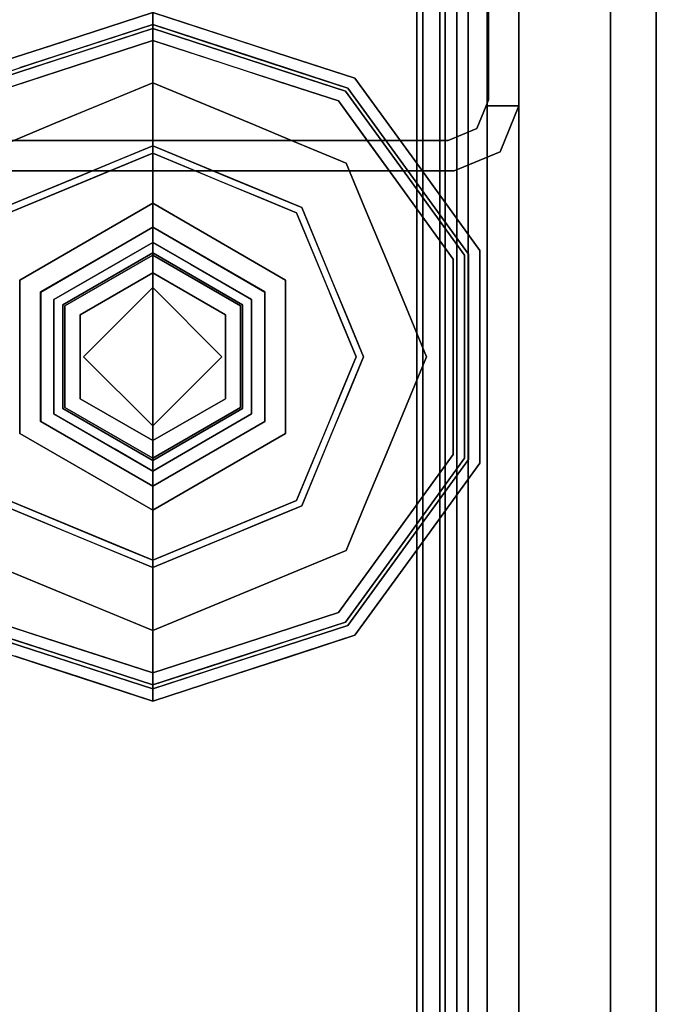
# Model space of a CAD drawing. Units: inches. Extents: x -343 to 132, y 0 to 99.
# Drawn here: x 94 to 96, y 40 to 43 of the extents above; entities that cross this region are included whole.
import ezdxf

# ---------------------------------------------------------------- set-up
doc = ezdxf.new("R2010")
doc.units = ezdxf.units.IN
doc.header["$MEASUREMENT"] = 0
for name, color, linetype in [('STRUCTURE', 7, 'Continuous'), ('STRUCTURE-GLIDE', 7, 'Continuous'), ('TILE-FABRIC', 3, 'Continuous')]:
    doc.layers.add(name, color=color, linetype=linetype)

# ---------------------------------------------------------------- blocks, each defined once
blk = doc.blocks.new('7MN200_07NWS_0T')
at = {"layer": 'STRUCTURE'}
for points, invisible_edges in [([(40.333, -0.8065, 5.3851), (40.25, -0.823, 5.3851), (40.25, 0.823, 5.3851), (40.333, 0.8065, 5.3851)], 5), ([(40.25, 0.823, 75.0251), (40.25, -0.823, 75.0251), (40.333, -0.8065, 75.0251), (40.333, 0.8065, 75.0251)], 10), ([(40.25, -0.823, 5.3851), (40.333, -0.8065, 5.3851), (40.3654, -0.8846, 5.3851), (40.3018, -0.9482, 5.3851)], 5), ([(40.3654, -0.8846, 75.0251), (40.333, -0.8065, 75.0251), (40.25, -0.823, 75.0251), (40.3018, -0.9482, 75.0251)], 10), ([(40.3018, -0.9482, 5.3851), (40.3654, -0.8846, 5.3851), (40.427, -0.9102, 5.3851), (40.427, -1, 5.3851)], 1), ([(40.427, -0.9102, 75.0251), (40.3654, -0.8846, 75.0251), (40.3018, -0.9482, 75.0251), (40.427, -1, 75.0251)], 2), ([(40.3654, -0.8846, 5.3851), (40.3654, -0.8846, 75.0251), (40.427, -0.9102, 75.0251), (40.427, -0.9102, 5.3851)], 4), ([(40.427, -0.9102, 76.2851), (40.4435, -0.917, 76.2851), (40.427, -0.9102, 75.0251)], 2), ([(40.427, -0.9102, 75.0251), (40.4435, -0.917, 76.2851), (40.4435, -0.917, 4.1251), (40.427, -0.9102, 5.3851)], 13), ([(40.4435, -0.917, 4.1251), (40.427, -0.9102, 4.1251), (40.427, -0.9102, 5.3851)], 12), ([(40.427, -1, 4.1251), (40.427, -0.9102, 4.1251), (40.4435, -0.917, 4.1251)], 12), ([(40.4435, -0.917, 76.2851), (40.427, -0.9102, 76.2851), (40.427, -1, 76.2851)], 12), ([(40.427, -1, 4.1251), (40.4435, -0.917, 4.1251), (41.8065, -0.917, 4.1251), (41.823, -1, 4.1251)], 5), ([(41.823, -1, 76.2851), (41.8065, -0.917, 76.2851), (40.4435, -0.917, 76.2851), (40.427, -1, 76.2851)], 5), ([(40.427, -1, 76.2851), (40.427, -1, 75.0251), (41.823, -1, 75.0251), (41.823, -1, 76.2851)], 2), ([(41.823, -1, 75.0251), (40.427, -1, 75.0251), (40.427, -1, 5.3851), (41.823, -1, 5.3851)], 5), ([(41.823, -1, 5.3851), (40.427, -1, 5.3851), (40.427, -1, 4.1251), (41.823, -1, 4.1251)], 1)]:
    blk.add_3dface(points, dxfattribs=dict(at, invisible_edges=invisible_edges))
for points in [[(40.25, -0.823, 75.0251), (40.25, 0.823, 75.0251), (40.25, 0.823, 5.3851), (40.25, -0.823, 5.3851)], [(40.333, -0.8065, 75.0251), (40.333, -0.8065, 5.3851), (40.333, 0.8065, 5.3851), (40.333, 0.8065, 75.0251)], [(1.362, 0.7838, 76.4), (82.638, 0.7838, 76.4), (82.638, -0.7838, 76.4), (1.362, -0.7838, 76.4)], [(82.638, 0.7838, 78.4), (1.362, 0.7838, 78.4), (1.362, -0.7838, 78.4), (82.638, -0.7838, 78.4)], [(83.917, 0.7375, 76.4), (0.083, 0.7375, 76.4), (0.083, -0.7375, 76.4), (83.917, -0.7375, 76.4)], [(83.917, 0.7375, 75.025), (83.917, -0.7375, 75.025), (0.083, -0.7375, 75.025), (0.083, 0.7375, 75.025)], [(0.083, 0.7375, 4), (83.917, 0.7375, 4), (83.917, -0.7375, 4), (0.083, -0.7375, 4)], [(83.917, 0.7375, 5.375), (0.083, 0.7375, 5.375), (0.083, -0.7375, 5.375), (83.917, -0.7375, 5.375)], [(83.917, 0.721, 75.108), (0.083, 0.721, 75.108), (0.083, -0.721, 75.108), (83.917, -0.721, 75.108)], [(83.917, 0.721, 76.317), (83.917, -0.721, 76.317), (0.083, -0.721, 76.317), (0.083, 0.721, 76.317)], [(0.083, 0.721, 5.292), (83.917, 0.721, 5.292), (83.917, -0.721, 5.292), (0.083, -0.721, 5.292)], [(83.917, 0.721, 4.083), (0.083, 0.721, 4.083), (0.083, -0.721, 4.083), (83.917, -0.721, 4.083)], [(0.083, -0.721, 76.317), (83.917, -0.721, 76.317), (83.917, -0.7981, 76.2851), (0.083, -0.7981, 76.2851)], [(83.917, -0.721, 75.108), (0.083, -0.721, 75.108), (0.083, -0.7981, 75.1399), (83.917, -0.7981, 75.1399)], [(83.917, -0.721, 4.083), (0.083, -0.721, 4.083), (0.083, -0.7981, 4.1149), (83.917, -0.7981, 4.1149)], [(83.917, -0.721, 5.292), (83.917, -0.7981, 5.2601), (0.083, -0.7981, 5.2601), (0.083, -0.721, 5.292)], [(83.917, -0.7375, 75.025), (83.917, -0.8616, 75.0764), (0.083, -0.8616, 75.0764), (0.083, -0.7375, 75.025)], [(83.917, -0.7375, 76.4), (0.083, -0.7375, 76.4), (0.083, -0.8616, 76.3486), (83.917, -0.8616, 76.3486)], [(83.917, -0.7375, 5.375), (0.083, -0.7375, 5.375), (0.083, -0.8616, 5.3236), (83.917, -0.8616, 5.3236)], [(83.917, -0.7375, 4), (83.917, -0.8616, 4.0514), (0.083, -0.8616, 4.0514), (0.083, -0.7375, 4)], [(0.083, -0.7981, 76.2851), (83.917, -0.7981, 76.2851), (83.917, -0.83, 76.208), (0.083, -0.83, 76.208)], [(0.083, -0.83, 75.217), (83.917, -0.83, 75.217), (83.917, -0.7981, 75.1399), (0.083, -0.7981, 75.1399)], [(83.917, -0.83, 4.192), (83.917, -0.7981, 4.1149), (0.083, -0.7981, 4.1149), (0.083, -0.83, 4.192)], [(0.083, -0.7981, 5.2601), (83.917, -0.7981, 5.2601), (83.917, -0.83, 5.183), (0.083, -0.83, 5.183)], [(82.638, -0.7838, 76.4), (82.638, -1, 76.6162), (1.362, -1, 76.6162), (1.362, -0.7838, 76.4)], [(82.638, -0.7838, 78.4), (1.362, -0.7838, 78.4), (1.362, -1, 78.1838), (82.638, -1, 78.1838)], [(0.083, -0.83, 76.208), (83.917, -0.83, 76.208), (83.917, -0.83, 75.217), (0.083, -0.83, 75.217)], [(0.083, -0.83, 5.183), (83.917, -0.83, 5.183), (83.917, -0.83, 4.192), (0.083, -0.83, 4.192)], [(40.3018, -0.9482, 75.0251), (40.25, -0.823, 75.0251), (40.25, -0.823, 5.3851), (40.3018, -0.9482, 5.3851)], [(40.3654, -0.8846, 75.0251), (40.3654, -0.8846, 5.3851), (40.333, -0.8065, 5.3851), (40.333, -0.8065, 75.0251)], [(83.917, -0.913, 75.2005), (0.083, -0.913, 75.2005), (0.083, -0.8616, 75.0764), (83.917, -0.8616, 75.0764)], [(83.917, -0.8616, 76.3486), (0.083, -0.8616, 76.3486), (0.083, -0.913, 76.2245), (83.917, -0.913, 76.2245)], [(83.917, -0.8616, 5.3236), (0.083, -0.8616, 5.3236), (0.083, -0.913, 5.1995), (83.917, -0.913, 5.1995)], [(83.917, -0.913, 4.1755), (0.083, -0.913, 4.1755), (0.083, -0.8616, 4.0514), (83.917, -0.8616, 4.0514)], [(83.917, -0.913, 76.2245), (0.083, -0.913, 76.2245), (0.083, -0.913, 75.2005), (83.917, -0.913, 75.2005)], [(83.917, -0.913, 5.1995), (0.083, -0.913, 5.1995), (0.083, -0.913, 4.1755), (83.917, -0.913, 4.1755)], [(40.427, -1, 5.3851), (40.427, -0.9102, 5.3851), (40.427, -0.9102, 4.1251), (40.427, -1, 4.1251)], [(40.427, -1, 76.2851), (40.427, -0.9102, 76.2851), (40.427, -0.9102, 75.0251), (40.427, -1, 75.0251)], [(40.4435, -0.917, 4.1251), (40.4435, -0.917, 76.2851), (41.8065, -0.917, 76.2851), (41.8065, -0.917, 4.1251)], [(40.3018, -0.9482, 75.0251), (40.3018, -0.9482, 5.3851), (40.427, -1, 5.3851), (40.427, -1, 75.0251)], [(82.638, -1, 78.1838), (1.362, -1, 78.1838), (1.362, -1, 76.6162), (82.638, -1, 76.6162)]]:
    blk.add_3dface(points, dxfattribs=at)
at = {"layer": 'STRUCTURE-GLIDE'}
for points, invisible_edges in [([(39.7427, 0.5754, 0.5013), (39.3358, 0.4069, 0.5013), (39.601, 0.2454, 0.5269)], 14), ([(39.7427, 0.5754, 0.5013), (39.601, 0.2454, 0.5269), (39.8843, 0.2454, 0.5269)], 13), ([(40.1495, 0.4069, 0.5013), (39.7427, 0.5754, 0.5013), (39.8843, 0.2454, 0.5269)], 14), ([(38.8929, 0.2761, 0.327), (38.954, 0.3619, 0.3877), (38.9826, 0.5522, 0.327)], 3), ([(38.8929, 0.2761, 0.2955), (38.9248, 0.3742, 0.327), (38.9826, 0.5522, 0.2955)], 3), ([(38.954, 0.3619, 0.3877), (39.0095, 0.5327, 0.3877), (38.9826, 0.5522, 0.327)], 14), ([(39.7427, 0, 0.0008), (39.1874, 0, 0.0008), (39.35, 0.3926, 0.0008), (39.7427, 0.5553, 0.0008)], 8), ([(39.7427, 0, 0.0008), (39.7427, 0.5553, 0.0008), (40.1353, 0.3926, 0.0008), (40.2979, 0, 0.0008)], 1), ([(40.5218, 0.3578, 0.1866), (40.4671, 0.5263, 0.1866), (40.5027, 0.5522, 0.2955)], 14), ([(40.5027, 0.5522, 0.2955), (40.5027, 0.5522, 0.327), (40.5924, 0.2761, 0.327), (40.5924, 0.2761, 0.2955)], 5), ([(40.5218, 0.3578, 0.1866), (40.5027, 0.5522, 0.2955), (40.5924, 0.2761, 0.2955)], 13), ([(38.9229, 0.2663, 0.3877), (38.9923, 0.3465, 0.4267), (39.0095, 0.5327, 0.3877)], 3), ([(38.9327, 0.2632, 0.1866), (38.9252, 0.3754, 0.2955), (39.0182, 0.5263, 0.1866)], 3), ([(38.9923, 0.3465, 0.4267), (39.0445, 0.5072, 0.4267), (39.0095, 0.5327, 0.3877)], 14), ([(39.2142, 0.5284, 0.0559), (39.3094, 0.2945, 0.0008), (39.1595, 0.3963, 0.0559)], 3), ([(39.3094, 0.2945, 0.0008), (39.2142, 0.5284, 0.0559), (39.35, 0.3926, 0.0008)], 3), ([(40.4671, 0.5263, 0.1866), (40.3805, 0.2642, 0.0559), (40.3258, 0.3963, 0.0559)], 13), ([(40.3805, 0.2642, 0.0559), (40.4671, 0.5263, 0.1866), (40.5526, 0.2632, 0.1866)], 13), ([(40.5602, 0.3751, 0.327), (40.4758, 0.5327, 0.3877), (40.5624, 0.2663, 0.3877)], 13), ([(39.2515, 0.2034, 0.5013), (39.0445, 0.5072, 0.4267), (38.9621, 0.2536, 0.4267)], 13), ([(39.3358, 0.4069, 0.5013), (39.0445, 0.5072, 0.4267), (39.2936, 0.3052, 0.5013)], 3), ([(39.0445, 0.5072, 0.4267), (39.2515, 0.2034, 0.5013), (39.2936, 0.3052, 0.5013)], 13), ([(40.4408, 0.5072, 0.4267), (40.1495, 0.4069, 0.5013), (40.1917, 0.3052, 0.5013)], 13), ([(40.1917, 0.3052, 0.5013), (40.2338, 0.2034, 0.5013), (40.4408, 0.5072, 0.4267)], 14), ([(40.5232, 0.2536, 0.4267), (40.4408, 0.5072, 0.4267), (40.2338, 0.2034, 0.5013)], 14), ([(40.5307, 0.3639, 0.3877), (40.4408, 0.5072, 0.4267), (40.5232, 0.2536, 0.4267)], 13), ([(39.4593, 0, 0.5269), (39.3358, 0.4069, 0.5013), (39.1672, 0, 0.5013)], 1), ([(39.3358, 0.4069, 0.5013), (39.4593, 0, 0.5269), (39.601, 0.2454, 0.5269)], 13), ([(39.8843, 0.2454, 0.5269), (40.026, 0, 0.5269), (40.1495, 0.4069, 0.5013)], 14), ([(40.3181, 0, 0.5013), (40.1495, 0.4069, 0.5013), (40.026, 0, 0.5269)], 2), ([(39.1048, 0.2642, 0.0559), (38.9327, 0.2632, 0.1866), (38.9755, 0.3947, 0.1866)], 13), ([(39.1595, 0.3963, 0.0559), (39.1048, 0.2642, 0.0559), (38.9755, 0.3947, 0.1866)], 14), ([(39.1595, 0.3963, 0.0559), (39.2687, 0.1963, 0.0008), (39.1048, 0.2642, 0.0559)], 3), ([(39.2687, 0.1963, 0.0008), (39.1595, 0.3963, 0.0559), (39.3094, 0.2945, 0.0008)], 3), ([(40.1353, 0.3926, 0.0008), (40.3258, 0.3963, 0.0559), (40.1868, 0.2682, 0.0008)], 3), ([(40.3258, 0.3963, 0.0559), (40.3805, 0.2642, 0.0559), (40.1868, 0.2682, 0.0008)], 14), ([(38.8929, 0.2761, 0.2955), (38.867, 0.1963, 0.327), (38.9248, 0.3742, 0.327)], 13), ([(38.9327, 0.2632, 0.1866), (38.8678, 0.1986, 0.2955), (38.9252, 0.3754, 0.2955)], 13), ([(38.8929, 0.2761, 0.327), (38.8985, 0.1911, 0.3877), (38.954, 0.3619, 0.3877)], 13), ([(39.5333, 0.3626, 3.9608), (39.324, 0, 3.9608), (39.5659, 0.3061, 4)], 14), ([(39.5333, 0.3626, 3.9608), (39.5333, 0.3626, 3.8823), (39.324, 0, 3.8823), (39.324, 0, 3.9608)], 1), ([(39.324, 0, 3.8823), (39.5333, 0.3626, 3.8823), (39.3895, 0, 3.8444)], 2), ([(39.5661, 0.3058, 3.8444), (39.3895, 0, 3.8444), (39.5333, 0.3626, 3.8823)], 14), ([(39.9194, 0.3061, 4), (39.952, 0.3626, 3.9608), (39.5333, 0.3626, 3.9608), (39.5659, 0.3061, 4)], 5), ([(39.952, 0.3626, 3.9608), (39.952, 0.3626, 3.8823), (39.5333, 0.3626, 3.8823), (39.5333, 0.3626, 3.9608)], 5), ([(39.952, 0.3626, 3.8823), (39.9192, 0.3058, 3.8444), (39.5661, 0.3058, 3.8444), (39.5333, 0.3626, 3.8823)], 5), ([(39.952, 0.3626, 3.8823), (40.1614, 0, 3.8823), (39.9192, 0.3058, 3.8444)], 14), ([(39.9194, 0.3061, 4), (40.0961, 0, 4), (39.952, 0.3626, 3.9608)], 14), ([(40.1614, 0, 3.9608), (39.952, 0.3626, 3.9608), (40.0961, 0, 4)], 2), ([(40.1614, 0, 3.9608), (40.1614, 0, 3.8823), (39.952, 0.3626, 3.8823), (39.952, 0.3626, 3.9608)], 4), ([(40.5924, 0.2761, 0.2955), (40.5766, 0.1893, 0.1866), (40.5218, 0.3578, 0.1866)], 13), ([(40.5232, 0.2536, 0.4267), (40.5855, 0.1952, 0.3877), (40.5307, 0.3639, 0.3877)], 13), ([(40.5624, 0.2663, 0.3877), (40.6177, 0.1981, 0.327), (40.5602, 0.3751, 0.327)], 13), ([(38.9229, 0.2663, 0.3877), (38.9401, 0.1858, 0.4267), (38.9923, 0.3465, 0.4267)], 13), ([(39.3892, 0, 4), (39.5659, 0.3061, 4), (39.324, 0, 3.9608)], 2), ([(39.5659, 0.3061, 4), (39.3892, 0, 4), (39.7427, 0, 4)], 12), ([(39.4308, 0, 3.8444), (39.3895, 0, 3.8444), (39.5661, 0.3058, 3.8444), (39.5867, 0.2701, 3.8444)], 4), ([(39.7427, 0, 4), (40.0961, 0, 4), (39.9194, 0.3061, 4), (39.5659, 0.3061, 4)], 8), ([(39.8986, 0.2701, 3.8444), (39.5867, 0.2701, 3.8444), (39.5661, 0.3058, 3.8444), (39.9192, 0.3058, 3.8444)], 10), ([(39.9192, 0.3058, 3.8444), (40.0958, 0, 3.8444), (40.0545, 0, 3.8444), (39.8986, 0.2701, 3.8444)], 8), ([(40.0958, 0, 3.8444), (39.9192, 0.3058, 3.8444), (40.1614, 0, 3.8823)], 2), ([(38.8032, 0, 0.327), (38.8985, 0.1911, 0.3877), (38.8929, 0.2761, 0.327)], 3), ([(38.867, 0.1963, 0.327), (38.8929, 0.2761, 0.2955), (38.8032, 0, 0.2955)], 13), ([(39.5867, 0.2701, 3.8444), (39.5348, 0.12, 3.8318), (39.4902, 0.1029, 3.8444)], 3), ([(39.5348, 0.12, 3.8318), (39.5867, 0.2701, 3.8444), (39.6041, 0.24, 3.8318)], 3), ([(39.6041, 0.24, 3.8318), (39.5867, 0.2701, 3.8444), (39.7427, 0.2701, 3.8444)], 13), ([(39.7427, 0.24, 3.8318), (39.6041, 0.24, 3.8318), (39.7427, 0.2701, 3.8444), (39.8986, 0.2701, 3.8444)], 10), ([(39.8812, 0.24, 3.8318), (39.7427, 0.24, 3.8318), (39.8986, 0.2701, 3.8444)], 14), ([(39.9765, 0.135, 3.8444), (39.8812, 0.24, 3.8318), (39.8986, 0.2701, 3.8444)], 3), ([(40.6821, 0, 0.2955), (40.5766, 0.1893, 0.1866), (40.5924, 0.2761, 0.2955)], 3), ([(40.5924, 0.2761, 0.2955), (40.5924, 0.2761, 0.327), (40.6821, 0, 0.327), (40.6821, 0, 0.2955)], 1), ([(38.8364, 0, 0.3877), (38.9401, 0.1858, 0.4267), (38.9229, 0.2663, 0.3877)], 3), ([(38.8472, 0, 0.1866), (38.8678, 0.1986, 0.2955), (38.9327, 0.2632, 0.1866)], 3), ([(38.8472, 0, 0.1866), (38.9327, 0.2632, 0.1866), (39.05, 0.1321, 0.0559)], 14), ([(38.8797, 0, 0.4267), (39.2094, 0.1017, 0.5013), (38.9621, 0.2536, 0.4267)], 3), ([(39.1048, 0.2642, 0.0559), (39.05, 0.1321, 0.0559), (38.9327, 0.2632, 0.1866)], 14), ([(39.2094, 0.1017, 0.5013), (39.2515, 0.2034, 0.5013), (38.9621, 0.2536, 0.4267)], 14), ([(39.0701, 0.1805, 0.0559), (39.1048, 0.2642, 0.0559), (39.2687, 0.1963, 0.0008)], 14), ([(39.601, 0.2454, 0.5582), (39.4593, 0, 0.5582), (39.5537, 0, 0.5582), (39.7427, 0.189, 0.5582)], 8), ([(39.601, 0.2454, 0.5582), (39.601, 0.2454, 0.5269), (39.4593, 0, 0.5269), (39.4593, 0, 0.5582)], 1), ([(39.7427, 0.189, 0.5582), (39.8843, 0.2454, 0.5582), (39.601, 0.2454, 0.5582)], 13), ([(39.8843, 0.2454, 0.5582), (39.8843, 0.2454, 0.5269), (39.601, 0.2454, 0.5269), (39.601, 0.2454, 0.5582)], 5), ([(39.9317, 0, 0.5582), (40.026, 0, 0.5582), (39.8843, 0.2454, 0.5582), (39.7427, 0.189, 0.5582)], 4), ([(40.026, 0, 0.5582), (40.026, 0, 0.5269), (39.8843, 0.2454, 0.5269), (39.8843, 0.2454, 0.5582)], 4), ([(40.1868, 0.2682, 0.0008), (40.3805, 0.2642, 0.0559), (40.2424, 0.1341, 0.0008)], 3), ([(40.5232, 0.2536, 0.4267), (40.2338, 0.2034, 0.5013), (40.2759, 0.1017, 0.5013)], 13), ([(40.2424, 0.1341, 0.0008), (40.3805, 0.2642, 0.0559), (40.4152, 0.1805, 0.0559)], 13), ([(40.2759, 0.1017, 0.5013), (40.6056, 0, 0.4267), (40.5232, 0.2536, 0.4267)], 13), ([(40.4353, 0.1321, 0.0559), (40.3805, 0.2642, 0.0559), (40.5526, 0.2632, 0.1866)], 14), ([(40.6381, 0, 0.1866), (40.4353, 0.1321, 0.0559), (40.5526, 0.2632, 0.1866)], 3), ([(40.6056, 0, 0.4267), (40.5855, 0.1952, 0.3877), (40.5232, 0.2536, 0.4267)], 3), ([(40.6489, 0, 0.3877), (40.6177, 0.1981, 0.327), (40.5624, 0.2663, 0.3877)], 3), ([(39.6041, 0.24, 3.8318), (39.6041, 0.24, 1.9657), (39.4655, 0, 1.9657), (39.4655, 0, 3.8318)], 1), ([(39.4655, 0, 1.9657), (39.6041, 0.24, 1.9657), (39.5137, 0, 1.9018)], 2), ([(39.6282, 0.1983, 1.9018), (39.5137, 0, 1.9018), (39.6041, 0.24, 1.9657)], 14), ([(39.8812, 0.24, 3.8318), (39.8812, 0.24, 1.9657), (39.6041, 0.24, 1.9657), (39.6041, 0.24, 3.8318)], 5), ([(39.8812, 0.24, 1.9657), (39.8572, 0.1983, 1.9018), (39.6282, 0.1983, 1.9018), (39.6041, 0.24, 1.9657)], 5), ([(39.8812, 0.24, 1.9657), (40.0198, 0, 1.9657), (39.8572, 0.1983, 1.9018)], 14), ([(39.8812, 0.24, 3.8318), (39.9765, 0.135, 3.8444), (39.967, 0.0914, 3.8318)], 3), ([(40.0198, 0, 3.8318), (40.0198, 0, 1.9657), (39.8812, 0.24, 1.9657), (39.8812, 0.24, 3.8318)], 4), ([(38.8472, 0, 0.1866), (38.8032, 0, 0.2955), (38.8678, 0.1986, 0.2955)], 12), ([(38.8032, 0, 0.2955), (38.8032, 0, 0.327), (38.867, 0.1963, 0.327)], 12), ([(38.8032, 0, 0.327), (38.8364, 0, 0.3877), (38.8985, 0.1911, 0.3877)], 12), ([(39.0701, 0.1805, 0.0559), (39.2687, 0.1963, 0.0008), (39.228, 0.0982, 0.0008)], 13), ([(39.6282, 0.1983, 1.9018), (39.6282, 0.1983, 0.7805), (39.5137, 0, 0.7805), (39.5137, 0, 1.9018)], 1), ([(39.5137, 0, 0.7805), (39.6282, 0.1983, 0.7805), (39.5537, 0, 0.7405)], 2), ([(39.7427, 0.189, 0.7405), (39.5537, 0, 0.7405), (39.6282, 0.1983, 0.7805)], 14), ([(39.5537, 0, 0.5582), (39.5537, 0, 0.7405), (39.7427, 0.189, 0.7405), (39.7427, 0.189, 0.5582)], 4), ([(39.8572, 0.1983, 1.9018), (39.8572, 0.1983, 0.7805), (39.6282, 0.1983, 0.7805), (39.6282, 0.1983, 1.9018)], 5), ([(39.7427, 0.189, 0.7405), (39.6282, 0.1983, 0.7805), (39.8572, 0.1983, 0.7805)], 13), ([(39.8572, 0.1983, 0.7805), (39.9317, 0, 0.7405), (39.7427, 0.189, 0.7405)], 13), ([(39.9317, 0, 0.7405), (39.9317, 0, 0.5582), (39.7427, 0.189, 0.5582), (39.7427, 0.189, 0.7405)], 4), ([(39.9716, 0, 1.9018), (39.8572, 0.1983, 1.9018), (40.0198, 0, 1.9657)], 2), ([(39.9716, 0, 1.9018), (39.9716, 0, 0.7805), (39.8572, 0.1983, 0.7805), (39.8572, 0.1983, 1.9018)], 4), ([(39.9317, 0, 0.7405), (39.8572, 0.1983, 0.7805), (39.9716, 0, 0.7805)], 1), ([(40.6821, 0, 0.2955), (40.6381, 0, 0.1866), (40.5766, 0.1893, 0.1866)], 12), ([(40.6056, 0, 0.4267), (40.6489, 0, 0.3877), (40.5855, 0.1952, 0.3877)], 12), ([(40.6489, 0, 0.3877), (40.6821, 0, 0.327), (40.6177, 0.1981, 0.327)], 12), ([(38.8364, 0, 0.3877), (38.8797, 0, 0.4267), (38.9401, 0.1858, 0.4267)], 12), ([(38.9953, 0, 0.0559), (39.0701, 0.1805, 0.0559), (39.228, 0.0982, 0.0008)], 14), ([(40.49, 0, 0.0559), (40.2424, 0.1341, 0.0008), (40.4152, 0.1805, 0.0559)], 3), ([(39.967, 0.0914, 3.8318), (39.9765, 0.135, 3.8444), (40.0545, 0, 3.8444)], 13), ([(38.8472, 0, 0.1866), (39.05, 0.1321, 0.0559), (38.9953, 0, 0.0559)], 1), ([(39.4902, 0.1029, 3.8444), (39.5348, 0.12, 3.8318), (39.4655, 0, 3.8318)], 13), ([(40.2424, 0.1341, 0.0008), (40.49, 0, 0.0559), (40.2979, 0, 0.0008)], 1), ([(40.4353, 0.1321, 0.0559), (40.6381, 0, 0.1866), (40.49, 0, 0.0559)], 1), ([(39.2094, 0.1017, 0.5013), (38.8797, 0, 0.4267), (39.1672, 0, 0.5013)], 1), ([(39.1874, 0, 0.0008), (38.9953, 0, 0.0559), (39.228, 0.0982, 0.0008)], 2), ([(39.4655, 0, 3.8318), (39.4308, 0, 3.8444), (39.4902, 0.1029, 3.8444)], 12), ([(40.0545, 0, 3.8444), (40.0198, 0, 3.8318), (39.967, 0.0914, 3.8318)], 12), ([(40.2759, 0.1017, 0.5013), (40.3181, 0, 0.5013), (40.6056, 0, 0.4267)], 12), ([(38.8364, 0, 0.3877), (38.8032, 0, 0.327), (38.8676, -0.1981, 0.327)], 12), ([(38.8929, -0.2761, 0.2955), (38.8929, -0.2761, 0.327), (38.8032, 0, 0.327), (38.8032, 0, 0.2955)], 1), ([(38.8032, 0, 0.2955), (38.9087, -0.1893, 0.1866), (38.8929, -0.2761, 0.2955)], 3), ([(38.8032, 0, 0.2955), (38.8472, 0, 0.1866), (38.9087, -0.1893, 0.1866)], 12), ([(38.8797, 0, 0.4267), (38.8364, 0, 0.3877), (38.8998, -0.1952, 0.3877)], 12), ([(38.8364, 0, 0.3877), (38.8676, -0.1981, 0.327), (38.9229, -0.2663, 0.3877)], 3), ([(38.8472, 0, 0.1866), (39.05, -0.1321, 0.0559), (38.9327, -0.2632, 0.1866)], 3), ([(39.05, -0.1321, 0.0559), (38.8472, 0, 0.1866), (38.9953, 0, 0.0559)], 1), ([(39.2094, -0.1017, 0.5013), (38.8797, 0, 0.4267), (38.9621, -0.2536, 0.4267)], 13), ([(39.2094, -0.1017, 0.5013), (39.1672, 0, 0.5013), (38.8797, 0, 0.4267)], 12), ([(38.8797, 0, 0.4267), (38.8998, -0.1952, 0.3877), (38.9621, -0.2536, 0.4267)], 3), ([(39.2429, -0.1341, 0.0008), (38.9953, 0, 0.0559), (39.1874, 0, 0.0008)], 1), ([(38.9953, 0, 0.0559), (39.2429, -0.1341, 0.0008), (39.0701, -0.1805, 0.0559)], 3), ([(39.1672, 0, 0.5013), (39.3358, -0.4069, 0.5013), (39.4593, 0, 0.5269)], 2), ([(39.35, -0.3926, 0.0008), (39.1874, 0, 0.0008), (39.7427, 0, 0.0008), (39.7427, -0.5553, 0.0008)], 4), ([(39.324, 0, 3.9608), (39.5333, -0.3626, 3.9608), (39.3892, 0, 4)], 2), ([(39.324, 0, 3.9608), (39.324, 0, 3.8823), (39.5333, -0.3626, 3.8823), (39.5333, -0.3626, 3.9608)], 4), ([(39.3895, 0, 3.8444), (39.5661, -0.3058, 3.8444), (39.324, 0, 3.8823)], 2), ([(39.5333, -0.3626, 3.8823), (39.324, 0, 3.8823), (39.5661, -0.3058, 3.8444)], 14), ([(39.601, -0.2454, 0.5269), (39.4593, 0, 0.5269), (39.3358, -0.4069, 0.5013)], 14), ([(39.5659, -0.3061, 4), (39.3892, 0, 4), (39.5333, -0.3626, 3.9608)], 14), ([(39.3892, 0, 4), (39.5659, -0.3061, 4), (39.7427, 0, 4)], 2), ([(39.4308, 0, 3.8444), (39.5867, -0.2701, 3.8444), (39.5661, -0.3058, 3.8444), (39.3895, 0, 3.8444)], 2), ([(39.5183, -0.0914, 3.8318), (39.5088, -0.135, 3.8444), (39.4308, 0, 3.8444)], 13), ([(39.4308, 0, 3.8444), (39.4655, 0, 3.8318), (39.5183, -0.0914, 3.8318)], 12), ([(39.5537, 0, 0.5582), (39.4593, 0, 0.5582), (39.601, -0.2454, 0.5582), (39.7427, -0.189, 0.5582)], 4), ([(39.4593, 0, 0.5582), (39.4593, 0, 0.5269), (39.601, -0.2454, 0.5269), (39.601, -0.2454, 0.5582)], 4), ([(39.4655, 0, 3.8318), (39.4655, 0, 1.9657), (39.6041, -0.24, 1.9657), (39.6041, -0.24, 3.8318)], 4), ([(39.5137, 0, 1.9018), (39.6282, -0.1983, 1.9018), (39.4655, 0, 1.9657)], 2), ([(39.6041, -0.24, 1.9657), (39.4655, 0, 1.9657), (39.6282, -0.1983, 1.9018)], 14), ([(39.5137, 0, 1.9018), (39.5137, 0, 0.7805), (39.6282, -0.1983, 0.7805), (39.6282, -0.1983, 1.9018)], 4), ([(39.5537, 0, 0.7405), (39.6282, -0.1983, 0.7805), (39.5137, 0, 0.7805)], 1), ([(39.6282, -0.1983, 0.7805), (39.5537, 0, 0.7405), (39.7427, -0.189, 0.7405)], 13), ([(39.5537, 0, 0.7405), (39.5537, 0, 0.5582), (39.7427, -0.189, 0.5582), (39.7427, -0.189, 0.7405)], 4), ([(39.9194, -0.3061, 4), (40.0961, 0, 4), (39.7427, 0, 4), (39.5659, -0.3061, 4)], 4), ([(39.7427, -0.189, 0.7405), (39.9317, 0, 0.7405), (39.8572, -0.1983, 0.7805)], 14), ([(39.9317, 0, 0.5582), (39.9317, 0, 0.7405), (39.7427, -0.189, 0.7405), (39.7427, -0.189, 0.5582)], 4), ([(39.9317, 0, 0.5582), (39.7427, -0.189, 0.5582), (39.8843, -0.2454, 0.5582), (40.026, 0, 0.5582)], 2), ([(39.7427, 0, 0.0008), (40.2979, 0, 0.0008), (40.1353, -0.3926, 0.0008), (39.7427, -0.5553, 0.0008)], 8), ([(39.8572, -0.1983, 1.9018), (39.9716, 0, 1.9018), (39.8812, -0.24, 1.9657)], 14), ([(39.8572, -0.1983, 1.9018), (39.8572, -0.1983, 0.7805), (39.9716, 0, 0.7805), (39.9716, 0, 1.9018)], 1), ([(39.9716, 0, 0.7805), (39.8572, -0.1983, 0.7805), (39.9317, 0, 0.7405)], 2), ([(39.8812, -0.24, 3.8318), (39.8812, -0.24, 1.9657), (40.0198, 0, 1.9657), (40.0198, 0, 3.8318)], 1), ([(40.0198, 0, 1.9657), (39.8812, -0.24, 1.9657), (39.9716, 0, 1.9018)], 2), ([(39.8843, -0.2454, 0.5582), (39.8843, -0.2454, 0.5269), (40.026, 0, 0.5269), (40.026, 0, 0.5582)], 1), ([(40.1495, -0.4069, 0.5013), (40.026, 0, 0.5269), (39.8843, -0.2454, 0.5269)], 13), ([(39.9192, -0.3058, 3.8444), (39.8986, -0.2701, 3.8444), (40.0545, 0, 3.8444), (40.0958, 0, 3.8444)], 1), ([(39.9192, -0.3058, 3.8444), (40.0958, 0, 3.8444), (39.952, -0.3626, 3.8823)], 14), ([(39.952, -0.3626, 3.9608), (40.1614, 0, 3.9608), (39.9194, -0.3061, 4)], 14), ([(40.0961, 0, 4), (39.9194, -0.3061, 4), (40.1614, 0, 3.9608)], 2), ([(39.9951, -0.1029, 3.8444), (39.9505, -0.12, 3.8318), (40.0198, 0, 3.8318)], 13), ([(39.952, -0.3626, 3.9608), (39.952, -0.3626, 3.8823), (40.1614, 0, 3.8823), (40.1614, 0, 3.9608)], 1), ([(40.1614, 0, 3.8823), (39.952, -0.3626, 3.8823), (40.0958, 0, 3.8444)], 2), ([(40.0198, 0, 3.8318), (40.0545, 0, 3.8444), (39.9951, -0.1029, 3.8444)], 12), ([(40.026, 0, 0.5269), (40.1495, -0.4069, 0.5013), (40.3181, 0, 0.5013)], 1), ([(40.2979, 0, 0.0008), (40.49, 0, 0.0559), (40.2573, -0.0982, 0.0008)], 2), ([(40.49, 0, 0.0559), (40.4152, -0.1805, 0.0559), (40.2573, -0.0982, 0.0008)], 14), ([(40.6056, 0, 0.4267), (40.2759, -0.1017, 0.5013), (40.5232, -0.2536, 0.4267)], 3), ([(40.2759, -0.1017, 0.5013), (40.6056, 0, 0.4267), (40.3181, 0, 0.5013)], 1), ([(40.6381, 0, 0.1866), (40.4353, -0.1321, 0.0559), (40.49, 0, 0.0559)], 1), ([(40.6381, 0, 0.1866), (40.5526, -0.2632, 0.1866), (40.4353, -0.1321, 0.0559)], 14), ([(40.6489, 0, 0.3877), (40.6056, 0, 0.4267), (40.5452, -0.1858, 0.4267)], 12), ([(40.6489, 0, 0.3877), (40.5452, -0.1858, 0.4267), (40.5624, -0.2663, 0.3877)], 3), ([(40.6381, 0, 0.1866), (40.6176, -0.1986, 0.2955), (40.5526, -0.2632, 0.1866)], 3), ([(40.6821, 0, 0.327), (40.6489, 0, 0.3877), (40.5868, -0.1911, 0.3877)], 12), ([(40.6821, 0, 0.327), (40.5868, -0.1911, 0.3877), (40.5924, -0.2761, 0.327)], 3), ([(40.6183, -0.1963, 0.327), (40.5924, -0.2761, 0.2955), (40.6821, 0, 0.2955)], 13), ([(40.6381, 0, 0.1866), (40.6821, 0, 0.2955), (40.6176, -0.1986, 0.2955)], 12), ([(40.6821, 0, 0.2955), (40.6821, 0, 0.327), (40.6183, -0.1963, 0.327)], 12), ([(38.9621, -0.2536, 0.4267), (39.2515, -0.2034, 0.5013), (39.2094, -0.1017, 0.5013)], 13), ([(39.6041, -0.24, 3.8318), (39.5088, -0.135, 3.8444), (39.5183, -0.0914, 3.8318)], 3), ([(39.8986, -0.2701, 3.8444), (39.9505, -0.12, 3.8318), (39.9951, -0.1029, 3.8444)], 3), ([(40.4152, -0.1805, 0.0559), (40.2166, -0.1963, 0.0008), (40.2573, -0.0982, 0.0008)], 13), ([(40.2759, -0.1017, 0.5013), (40.2338, -0.2034, 0.5013), (40.5232, -0.2536, 0.4267)], 14), ([(39.05, -0.1321, 0.0559), (39.1048, -0.2642, 0.0559), (38.9327, -0.2632, 0.1866)], 14), ([(39.2429, -0.1341, 0.0008), (39.1048, -0.2642, 0.0559), (39.0701, -0.1805, 0.0559)], 13), ([(39.2985, -0.2682, 0.0008), (39.1048, -0.2642, 0.0559), (39.2429, -0.1341, 0.0008)], 3), ([(39.9505, -0.12, 3.8318), (39.8986, -0.2701, 3.8444), (39.8812, -0.24, 3.8318)], 3), ([(40.3805, -0.2642, 0.0559), (40.4353, -0.1321, 0.0559), (40.5526, -0.2632, 0.1866)], 14), ([(39.5088, -0.135, 3.8444), (39.6041, -0.24, 3.8318), (39.5867, -0.2701, 3.8444)], 3), ([(40.4152, -0.1805, 0.0559), (40.3805, -0.2642, 0.0559), (40.2166, -0.1963, 0.0008)], 14), ([(40.5624, -0.2663, 0.3877), (40.5452, -0.1858, 0.4267), (40.493, -0.3465, 0.4267)], 13), ([(38.9229, -0.2663, 0.3877), (38.8676, -0.1981, 0.327), (38.9251, -0.3751, 0.327)], 13), ([(38.8929, -0.2761, 0.2955), (38.9087, -0.1893, 0.1866), (38.9635, -0.3578, 0.1866)], 13), ([(38.9621, -0.2536, 0.4267), (38.8998, -0.1952, 0.3877), (38.9546, -0.3639, 0.3877)], 13), ([(38.9621, -0.2536, 0.4267), (39.0445, -0.5072, 0.4267), (39.2515, -0.2034, 0.5013)], 14), ([(39.2936, -0.3052, 0.5013), (39.2515, -0.2034, 0.5013), (39.0445, -0.5072, 0.4267)], 14), ([(39.8843, -0.2454, 0.5582), (39.7427, -0.189, 0.5582), (39.601, -0.2454, 0.5582)], 3), ([(39.6041, -0.24, 1.9657), (39.6282, -0.1983, 1.9018), (39.8572, -0.1983, 1.9018), (39.8812, -0.24, 1.9657)], 5), ([(39.7427, -0.189, 0.7405), (39.8572, -0.1983, 0.7805), (39.6282, -0.1983, 0.7805)], 13), ([(39.6282, -0.1983, 1.9018), (39.6282, -0.1983, 0.7805), (39.8572, -0.1983, 0.7805), (39.8572, -0.1983, 1.9018)], 5), ([(40.2166, -0.1963, 0.0008), (40.3258, -0.3963, 0.0559), (40.176, -0.2945, 0.0008)], 3), ([(40.4408, -0.5072, 0.4267), (40.2338, -0.2034, 0.5013), (40.1917, -0.3052, 0.5013)], 13), ([(40.3258, -0.3963, 0.0559), (40.2166, -0.1963, 0.0008), (40.3805, -0.2642, 0.0559)], 3), ([(40.2338, -0.2034, 0.5013), (40.4408, -0.5072, 0.4267), (40.5232, -0.2536, 0.4267)], 13), ([(40.5924, -0.2761, 0.327), (40.5868, -0.1911, 0.3877), (40.5313, -0.3619, 0.3877)], 13), ([(40.5526, -0.2632, 0.1866), (40.6176, -0.1986, 0.2955), (40.5601, -0.3754, 0.2955)], 13), ([(40.5924, -0.2761, 0.2955), (40.6183, -0.1963, 0.327), (40.5605, -0.3742, 0.327)], 13), ([(39.7427, -0.24, 3.8318), (39.8812, -0.24, 3.8318), (39.7427, -0.2701, 3.8444), (39.5867, -0.2701, 3.8444)], 10), ([(39.6041, -0.24, 3.8318), (39.7427, -0.24, 3.8318), (39.5867, -0.2701, 3.8444)], 14), ([(39.6041, -0.24, 3.8318), (39.6041, -0.24, 1.9657), (39.8812, -0.24, 1.9657), (39.8812, -0.24, 3.8318)], 5), ([(39.8812, -0.24, 3.8318), (39.8986, -0.2701, 3.8444), (39.7427, -0.2701, 3.8444)], 13), ([(38.9251, -0.3751, 0.327), (39.0095, -0.5327, 0.3877), (38.9229, -0.2663, 0.3877)], 13), ([(39.1048, -0.2642, 0.0559), (39.0182, -0.5263, 0.1866), (38.9327, -0.2632, 0.1866)], 13), ([(38.9546, -0.3639, 0.3877), (39.0445, -0.5072, 0.4267), (38.9621, -0.2536, 0.4267)], 13), ([(39.0182, -0.5263, 0.1866), (39.1048, -0.2642, 0.0559), (39.1595, -0.3963, 0.0559)], 13), ([(39.1595, -0.3963, 0.0559), (39.1048, -0.2642, 0.0559), (39.2985, -0.2682, 0.0008)], 14), ([(39.35, -0.3926, 0.0008), (39.1595, -0.3963, 0.0559), (39.2985, -0.2682, 0.0008)], 3), ([(39.3358, -0.4069, 0.5013), (39.7427, -0.5754, 0.5013), (39.601, -0.2454, 0.5269)], 14), ([(39.601, -0.2454, 0.5582), (39.601, -0.2454, 0.5269), (39.8843, -0.2454, 0.5269), (39.8843, -0.2454, 0.5582)], 5), ([(39.7427, -0.5754, 0.5013), (39.8843, -0.2454, 0.5269), (39.601, -0.2454, 0.5269)], 13), ([(39.7427, -0.5754, 0.5013), (40.1495, -0.4069, 0.5013), (39.8843, -0.2454, 0.5269)], 14), ([(40.3258, -0.3963, 0.0559), (40.3805, -0.2642, 0.0559), (40.5098, -0.3947, 0.1866)], 14), ([(40.3805, -0.2642, 0.0559), (40.5526, -0.2632, 0.1866), (40.5098, -0.3947, 0.1866)], 13), ([(40.5526, -0.2632, 0.1866), (40.5601, -0.3754, 0.2955), (40.4671, -0.5263, 0.1866)], 3), ([(40.5624, -0.2663, 0.3877), (40.493, -0.3465, 0.4267), (40.4758, -0.5327, 0.3877)], 3), ([(38.9826, -0.5522, 0.2955), (38.9826, -0.5522, 0.327), (38.8929, -0.2761, 0.327), (38.8929, -0.2761, 0.2955)], 5), ([(38.9635, -0.3578, 0.1866), (38.9826, -0.5522, 0.2955), (38.8929, -0.2761, 0.2955)], 13), ([(39.5661, -0.3058, 3.8444), (39.5867, -0.2701, 3.8444), (39.8986, -0.2701, 3.8444), (39.9192, -0.3058, 3.8444)], 5), ([(40.176, -0.2945, 0.0008), (40.2711, -0.5284, 0.0559), (40.1353, -0.3926, 0.0008)], 3), ([(40.2711, -0.5284, 0.0559), (40.176, -0.2945, 0.0008), (40.3258, -0.3963, 0.0559)], 3), ([(40.5924, -0.2761, 0.327), (40.5313, -0.3619, 0.3877), (40.5027, -0.5522, 0.327)], 3), ([(40.5924, -0.2761, 0.2955), (40.5605, -0.3742, 0.327), (40.5027, -0.5522, 0.2955)], 3), ([(39.0445, -0.5072, 0.4267), (39.3358, -0.4069, 0.5013), (39.2936, -0.3052, 0.5013)], 13), ([(39.5333, -0.3626, 3.8823), (39.5661, -0.3058, 3.8444), (39.9192, -0.3058, 3.8444), (39.952, -0.3626, 3.8823)], 5), ([(39.5659, -0.3061, 4), (39.5333, -0.3626, 3.9608), (39.952, -0.3626, 3.9608), (39.9194, -0.3061, 4)], 5), ([(40.1495, -0.4069, 0.5013), (40.4408, -0.5072, 0.4267), (40.1917, -0.3052, 0.5013)], 3), ([(40.493, -0.3465, 0.4267), (40.4408, -0.5072, 0.4267), (40.4758, -0.5327, 0.3877)], 14), ([(38.9251, -0.3751, 0.327), (38.9826, -0.5522, 0.327), (39.0095, -0.5327, 0.3877)], 14), ([(38.9546, -0.3639, 0.3877), (39.0095, -0.5327, 0.3877), (39.0445, -0.5072, 0.4267)], 14), ([(38.9635, -0.3578, 0.1866), (39.0182, -0.5263, 0.1866), (38.9826, -0.5522, 0.2955)], 14), ([(39.5333, -0.3626, 3.9608), (39.5333, -0.3626, 3.8823), (39.952, -0.3626, 3.8823), (39.952, -0.3626, 3.9608)], 5), ([(40.5601, -0.3754, 0.2955), (40.5027, -0.5522, 0.2955), (40.4671, -0.5263, 0.1866)], 14), ([(40.5313, -0.3619, 0.3877), (40.4758, -0.5327, 0.3877), (40.5027, -0.5522, 0.327)], 14), ([(40.5605, -0.3742, 0.327), (40.5027, -0.5522, 0.327), (40.5027, -0.5522, 0.2955)], 14), ([(39.1595, -0.3963, 0.0559), (39.2142, -0.5284, 0.0559), (39.0182, -0.5263, 0.1866)], 14), ([(39.1595, -0.3963, 0.0559), (39.35, -0.3926, 0.0008), (39.2142, -0.5284, 0.0559)], 3), ([(39.2142, -0.5284, 0.0559), (39.35, -0.3926, 0.0008), (39.4482, -0.4333, 0.0008)], 13), ([(40.0371, -0.4333, 0.0008), (40.1353, -0.3926, 0.0008), (40.139, -0.5832, 0.0559)], 14), ([(40.1353, -0.3926, 0.0008), (40.2711, -0.5284, 0.0559), (40.139, -0.5832, 0.0559)], 13), ([(40.4671, -0.5263, 0.1866), (40.2711, -0.5284, 0.0559), (40.3258, -0.3963, 0.0559)], 13), ([(40.4671, -0.5263, 0.1866), (40.3258, -0.3963, 0.0559), (40.5098, -0.3947, 0.1866)], 3), ([(39.3358, -0.4069, 0.5013), (39.0445, -0.5072, 0.4267), (39.2603, -0.664, 0.4267)], 13), ([(39.4375, -0.449, 0.5013), (39.3358, -0.4069, 0.5013), (39.2603, -0.664, 0.4267)], 14), ([(40.2251, -0.664, 0.4267), (40.1495, -0.4069, 0.5013), (40.0478, -0.449, 0.5013)], 13), ([(40.1495, -0.4069, 0.5013), (40.2251, -0.664, 0.4267), (40.3329, -0.5856, 0.4267)], 13), ([(40.1495, -0.4069, 0.5013), (40.3329, -0.5856, 0.4267), (40.4408, -0.5072, 0.4267)], 13), ([(39.2142, -0.5284, 0.0559), (39.4482, -0.4333, 0.0008), (39.3463, -0.5832, 0.0559)], 3), ([(39.2603, -0.664, 0.4267), (39.5392, -0.4911, 0.5013), (39.4375, -0.449, 0.5013)], 13), ([(39.5463, -0.474, 0.0008), (39.3463, -0.5832, 0.0559), (39.4482, -0.4333, 0.0008)], 3), ([(39.939, -0.474, 0.0008), (40.0371, -0.4333, 0.0008), (40.0069, -0.6379, 0.0559)], 14), ([(40.0478, -0.449, 0.5013), (39.9461, -0.4911, 0.5013), (40.2251, -0.664, 0.4267)], 14), ([(40.0069, -0.6379, 0.0559), (40.0371, -0.4333, 0.0008), (40.139, -0.5832, 0.0559)], 3), ([(39.5463, -0.474, 0.0008), (39.4784, -0.6379, 0.0559), (39.3463, -0.5832, 0.0559)], 13), ([(39.6445, -0.5146, 0.0008), (39.4784, -0.6379, 0.0559), (39.5463, -0.474, 0.0008)], 3), ([(39.939, -0.474, 0.0008), (39.8748, -0.6926, 0.0559), (39.8408, -0.5146, 0.0008)], 3), ([(39.8748, -0.6926, 0.0559), (39.939, -0.474, 0.0008), (40.0069, -0.6379, 0.0559)], 3), ([(39.0445, -0.5072, 0.4267), (39.0095, -0.5327, 0.3877), (39.236, -0.6973, 0.3877)], 13), ([(39.0445, -0.5072, 0.4267), (39.236, -0.6973, 0.3877), (39.2603, -0.664, 0.4267)], 3), ([(39.5392, -0.4911, 0.5013), (39.2603, -0.664, 0.4267), (39.476, -0.8207, 0.4267)], 13), ([(39.6409, -0.5333, 0.5013), (39.5392, -0.4911, 0.5013), (39.476, -0.8207, 0.4267)], 14), ([(40.0093, -0.8207, 0.4267), (39.9461, -0.4911, 0.5013), (39.8444, -0.5333, 0.5013)], 13), ([(39.9461, -0.4911, 0.5013), (40.0093, -0.8207, 0.4267), (40.2251, -0.664, 0.4267)], 13), ([(40.4758, -0.5327, 0.3877), (40.4408, -0.5072, 0.4267), (40.2251, -0.664, 0.4267)], 13), ([(38.9826, -0.5522, 0.2955), (39.0182, -0.5263, 0.1866), (39.2421, -0.689, 0.1866)], 13), ([(39.0095, -0.5327, 0.3877), (38.9826, -0.5522, 0.327), (39.2175, -0.7228, 0.327)], 13), ([(39.0095, -0.5327, 0.3877), (39.2175, -0.7228, 0.327), (39.236, -0.6973, 0.3877)], 3), ([(39.2421, -0.689, 0.1866), (39.0182, -0.5263, 0.1866), (39.2142, -0.5284, 0.0559)], 14), ([(39.2421, -0.689, 0.1866), (39.2142, -0.5284, 0.0559), (39.3463, -0.5832, 0.0559)], 13), ([(39.7427, -0.8207, 0.4267), (39.6409, -0.5333, 0.5013), (39.476, -0.8207, 0.4267)], 3), ([(39.4784, -0.6379, 0.0559), (39.6445, -0.5146, 0.0008), (39.6105, -0.6926, 0.0559)], 3), ([(39.7427, -0.5553, 0.0008), (39.6105, -0.6926, 0.0559), (39.6445, -0.5146, 0.0008)], 3), ([(39.6409, -0.5333, 0.5013), (39.7427, -0.8207, 0.4267), (39.7427, -0.5754, 0.5013)], 3), ([(39.7427, -0.7473, 0.0559), (39.7427, -0.5553, 0.0008), (39.8408, -0.5146, 0.0008)], 13), ([(39.7427, -0.7473, 0.0559), (39.8408, -0.5146, 0.0008), (39.8748, -0.6926, 0.0559)], 3), ([(40.0093, -0.8207, 0.4267), (39.8444, -0.5333, 0.5013), (39.7427, -0.8207, 0.4267)], 3), ([(39.7427, -0.5754, 0.5013), (39.7427, -0.8207, 0.4267), (39.8444, -0.5333, 0.5013)], 3), ([(40.139, -0.5832, 0.0559), (40.2711, -0.5284, 0.0559), (40.2432, -0.689, 0.1866)], 14), ([(40.4758, -0.5327, 0.3877), (40.2251, -0.664, 0.4267), (40.2493, -0.6973, 0.3877)], 3), ([(40.4671, -0.5263, 0.1866), (40.2678, -0.7228, 0.2955), (40.2432, -0.689, 0.1866)], 3), ([(40.2711, -0.5284, 0.0559), (40.4671, -0.5263, 0.1866), (40.2432, -0.689, 0.1866)], 13), ([(40.5027, -0.5522, 0.327), (40.4758, -0.5327, 0.3877), (40.2493, -0.6973, 0.3877)], 13), ([(40.4671, -0.5263, 0.1866), (40.5027, -0.5522, 0.2955), (40.2678, -0.7228, 0.2955)], 13), ([(39.2175, -0.7228, 0.2955), (39.2175, -0.7228, 0.327), (38.9826, -0.5522, 0.327), (38.9826, -0.5522, 0.2955)], 5), ([(38.9826, -0.5522, 0.2955), (39.2421, -0.689, 0.1866), (39.2175, -0.7228, 0.2955)], 3), ([(39.7427, -0.5553, 0.0008), (39.7427, -0.7473, 0.0559), (39.6105, -0.6926, 0.0559)], 13), ([(40.5027, -0.5522, 0.327), (40.2493, -0.6973, 0.3877), (40.2678, -0.7228, 0.327)], 3), ([(40.2678, -0.7228, 0.327), (40.2678, -0.7228, 0.2955), (40.5027, -0.5522, 0.2955), (40.5027, -0.5522, 0.327)], 5), ([(39.2421, -0.689, 0.1866), (39.3463, -0.5832, 0.0559), (39.4784, -0.6379, 0.0559)], 13), ([(40.2432, -0.689, 0.1866), (40.0069, -0.6379, 0.0559), (40.139, -0.5832, 0.0559)], 13), ([(39.4784, -0.6379, 0.0559), (39.466, -0.8516, 0.1866), (39.2421, -0.689, 0.1866)], 13), ([(39.466, -0.8516, 0.1866), (39.4784, -0.6379, 0.0559), (39.6105, -0.6926, 0.0559)], 13), ([(39.8748, -0.6926, 0.0559), (40.0069, -0.6379, 0.0559), (40.0194, -0.8516, 0.1866)], 14), ([(40.0069, -0.6379, 0.0559), (40.2432, -0.689, 0.1866), (40.0194, -0.8516, 0.1866)], 13), ([(39.4626, -0.8619, 0.3877), (39.2603, -0.664, 0.4267), (39.236, -0.6973, 0.3877)], 3), ([(39.4626, -0.8619, 0.3877), (39.476, -0.8207, 0.4267), (39.2603, -0.664, 0.4267)], 13), ([(40.0093, -0.8207, 0.4267), (40.2493, -0.6973, 0.3877), (40.2251, -0.664, 0.4267)], 3), ([(39.466, -0.8516, 0.1866), (39.2175, -0.7228, 0.2955), (39.2421, -0.689, 0.1866)], 3), ([(39.4524, -0.8935, 0.327), (39.236, -0.6973, 0.3877), (39.2175, -0.7228, 0.327)], 3), ([(39.4524, -0.8935, 0.327), (39.4626, -0.8619, 0.3877), (39.236, -0.6973, 0.3877)], 13), ([(39.466, -0.8516, 0.1866), (39.6105, -0.6926, 0.0559), (39.7427, -0.8516, 0.1866)], 3), ([(39.7427, -0.8516, 0.1866), (39.6105, -0.6926, 0.0559), (39.7427, -0.7473, 0.0559)], 13), ([(39.7427, -0.8516, 0.1866), (39.8748, -0.6926, 0.0559), (40.0194, -0.8516, 0.1866)], 3), ([(39.8748, -0.6926, 0.0559), (39.7427, -0.8516, 0.1866), (39.7427, -0.7473, 0.0559)], 3), ([(40.0227, -0.8619, 0.3877), (40.2493, -0.6973, 0.3877), (40.0093, -0.8207, 0.4267)], 14), ([(40.0194, -0.8516, 0.1866), (40.2432, -0.689, 0.1866), (40.033, -0.8935, 0.2955)], 14), ([(40.0227, -0.8619, 0.3877), (40.2678, -0.7228, 0.327), (40.2493, -0.6973, 0.3877)], 3), ([(40.033, -0.8935, 0.2955), (40.2432, -0.689, 0.1866), (40.2678, -0.7228, 0.2955)], 3), ([(39.4524, -0.8935, 0.2955), (39.4524, -0.8935, 0.327), (39.2175, -0.7228, 0.327), (39.2175, -0.7228, 0.2955)], 5), ([(39.466, -0.8516, 0.1866), (39.4524, -0.8935, 0.2955), (39.2175, -0.7228, 0.2955)], 13), ([(40.033, -0.8935, 0.327), (40.2678, -0.7228, 0.327), (40.0227, -0.8619, 0.3877)], 14), ([(40.033, -0.8935, 0.327), (40.033, -0.8935, 0.2955), (40.2678, -0.7228, 0.2955), (40.2678, -0.7228, 0.327)], 5), ([(39.4626, -0.8619, 0.3877), (39.7427, -0.8619, 0.3877), (39.476, -0.8207, 0.4267)], 14), ([(39.7427, -0.8619, 0.3877), (40.0227, -0.8619, 0.3877), (39.7427, -0.8207, 0.4267), (39.476, -0.8207, 0.4267)], 10), ([(40.0227, -0.8619, 0.3877), (40.0093, -0.8207, 0.4267), (39.7427, -0.8207, 0.4267)], 13), ([(39.7427, -0.8516, 0.1866), (40.0194, -0.8516, 0.1866), (39.7427, -0.8935, 0.2955), (39.4524, -0.8935, 0.2955)], 10), ([(39.466, -0.8516, 0.1866), (39.7427, -0.8516, 0.1866), (39.4524, -0.8935, 0.2955)], 14), ([(40.0194, -0.8516, 0.1866), (40.033, -0.8935, 0.2955), (39.7427, -0.8935, 0.2955)], 13), ([(39.4524, -0.8935, 0.327), (39.7427, -0.8935, 0.327), (39.4626, -0.8619, 0.3877)], 14), ([(39.7427, -0.8935, 0.327), (40.033, -0.8935, 0.327), (39.7427, -0.8619, 0.3877), (39.4626, -0.8619, 0.3877)], 10), ([(40.033, -0.8935, 0.327), (40.0227, -0.8619, 0.3877), (39.7427, -0.8619, 0.3877)], 13), ([(39.7427, -0.8935, 0.327), (39.4524, -0.8935, 0.327), (39.7427, -0.8935, 0.2955), (40.033, -0.8935, 0.2955)], 10), ([(39.4524, -0.8935, 0.2955), (39.7427, -0.8935, 0.2955), (39.4524, -0.8935, 0.327)], 14), ([(40.033, -0.8935, 0.2955), (40.033, -0.8935, 0.327), (39.7427, -0.8935, 0.327)], 13)]:
    blk.add_3dface(points, dxfattribs=dict(at, invisible_edges=invisible_edges))
blk = doc.blocks.new('7MN210_07FNLNRNMNPNP_0T')
at = {"layer": 'TILE-FABRIC'}
for points in [[(42, -1, 86.0748), (0, -1, 86.0748), (0, -1.25, 86.0748), (42, -1.25, 86.0748)], [(0, -1, 0.5), (42, -1, 0.5), (42, -1.25, 0.5), (0, -1.25, 0.5)], [(0, -1, 86.0748), (42, -1, 86.0748), (42, -1, 0.5), (0, -1, 0.5)], [(42, -1.25, 86.0748), (0, -1.25, 86.0748), (0.125, -1.375, 85.9498), (41.875, -1.375, 85.9498)], [(0, -1.25, 0.5), (42, -1.25, 0.5), (41.875, -1.375, 0.625), (0.125, -1.375, 0.625)], [(0.125, -1.375, 0.625), (41.875, -1.375, 0.625), (41.875, -1.375, 85.9498), (0.125, -1.375, 85.9498)]]:
    blk.add_3dface(points, dxfattribs=at)

msp = doc.modelspace()

# ---------------------------------------------------------------- block references
at = {"rotation": 90}
for name in ['7MN200_07NWS_0T', '7MN210_07FNLNRNMNPNP_0T']:
    msp.add_blockref(name, (94.39, 2.49), dxfattribs=at)

doc.saveas('drawing.dxf')
